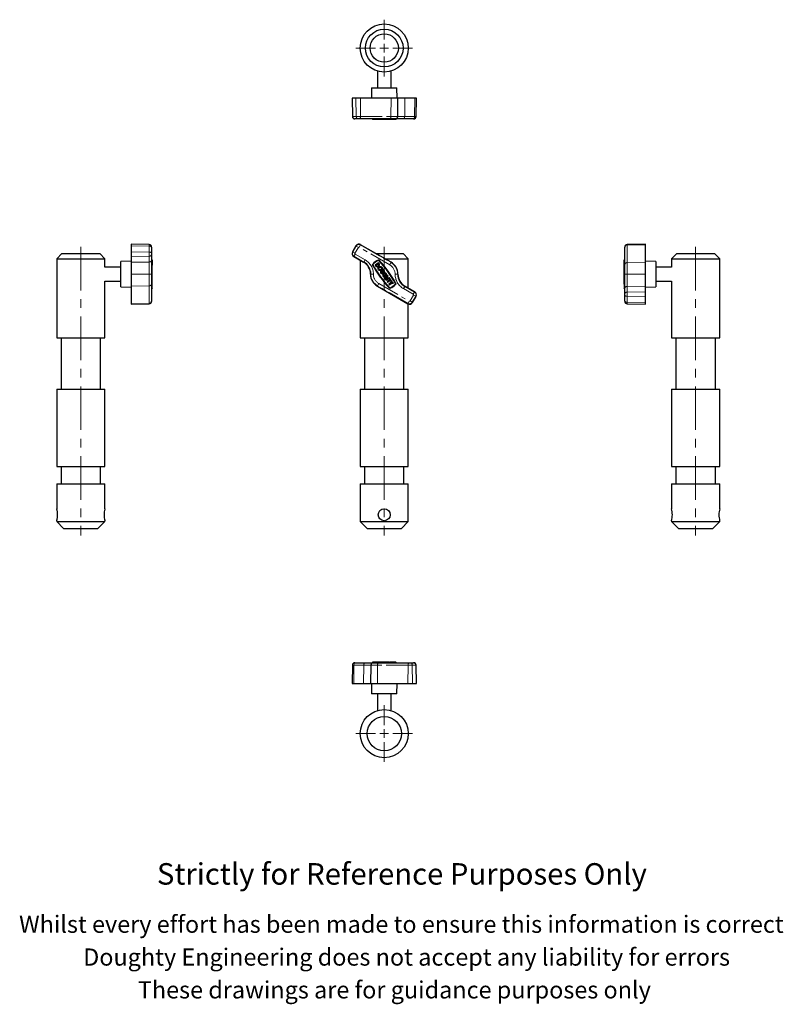
# Model space of a CAD drawing. Units: millimetres. Extents: x 174 to 619, y -39 to 534.
import ezdxf

# ---------------------------------------------------------------- set-up
doc = ezdxf.new("R2010")
doc.units = ezdxf.units.MM
doc.header["$LTSCALE"] = 2
doc.linetypes.add('CENTERX2', pattern=[20.32, 12.7, -2.54, 2.54, -2.54])
doc.linetypes.add('PHANTOM', pattern=[12.7, 6.35, -1.27, 1.27, -1.27, 1.27, -1.27])
doc.styles.get("Standard").update_dxf_attribs({"font": 'arial.ttf'})

# ---------------------------------------------------------------- blocks, each defined once
blk = doc.blocks.new('SW_CENTERMARKSYMBOL_0')
at = {"color": 0, "linetype": 'Continuous', "lineweight": 0}
for p, q in [((0, 5), (0, 16.5)), ((-5, 0), (-16.5, 0)), ((0, 0), (-2.5, 0)), ((0, 0), (0, 2.5)), ((0, 0), (0, -2.5)), ((0, 0), (2.5, 0)), ((5, 0), (16.5, 0)), ((0, -5), (0, -16.5))]:
    blk.add_line(p, q, dxfattribs=at)
blk = doc.blocks.new('SW_CENTERMARKSYMBOL_1')
at = {"color": 0, "linetype": 'Continuous', "lineweight": 0}
for p, q in [((0, 5), (0, 16.5)), ((-5, 0), (-16.5, 0)), ((0, 0), (-2.5, 0)), ((0, 0), (0, 2.5)), ((0, 0), (0, -2.5)), ((0, 0), (2.5, 0)), ((5, 0), (16.5, 0)), ((0, -5), (0, -16.5))]:
    blk.add_line(p, q, dxfattribs=at)

msp = doc.modelspace()

# ---------------------------------------------------------------- linework, layer by layer
at = {"color": 7, "linetype": 'Continuous', "lineweight": 25}
for p, q in [((382.23, 504.28), (382.23, 494.45)), ((390.23, 494.45), (390.23, 504.28)), ((378.84, 494.45), (378.73, 488.45)), ((378.84, 494.45), (389.93, 494.45)), ((389.93, 494.45), (393.63, 494.45)), ((393.73, 488.45), (393.63, 494.45)), ((367.48, 488.45), (367.66, 477.93)), ((367.75, 488.45), (367.48, 488.45)), ((369.75, 488.45), (367.75, 488.45)), ((372.48, 488.45), (369.75, 488.45)), ((390.23, 488.45), (372.48, 488.45)), ((394.23, 488.45), (390.23, 488.45)), ((394.05, 477.93), (394.23, 488.45)), ((398.23, 488.45), (394.23, 488.45)), ((403.98, 488.45), (398.23, 488.45)), ((404.98, 488.45), (403.98, 488.45)), ((404.8, 477.93), (404.98, 488.45)), ((369.2, 476.45), (369.16, 476.45)), ((371.2, 476.45), (369.2, 476.45)), ((371.64, 476.45), (371.2, 476.45)), ((389.39, 476.45), (371.64, 476.45)), ((379.37, 476.45), (379.37, 476.15)), ((379.5, 476.15), (379.37, 476.15)), ((382.75, 476.15), (379.5, 476.15)), ((383.26, 476.15), (382.75, 476.15)), ((393.04, 476.15), (383.26, 476.15)), ((392.55, 476.45), (389.39, 476.45)), ((397.39, 476.45), (392.55, 476.45)), ((393.09, 476.15), (393.04, 476.15)), ((393.09, 476.15), (393.09, 476.45)), ((403.14, 476.45), (397.39, 476.45)), ((403.3, 476.45), (403.14, 476.45)), ((249.34, 403.34), (238.81, 403.53)), ((238.81, 403.53), (238.81, 402.53)), ((238.81, 402.53), (238.81, 399.06)), ((250.81, 401.84), (250.81, 401.68)), ((250.81, 401.68), (250.81, 398.22)), ((369.75, 402.53), (367.75, 399.06)), ((390.23, 393.01), (372.48, 403.26)), ((526.28, 401.8), (526.28, 401.84)), ((526.28, 391.55), (526.28, 401.8)), ((538.28, 403.53), (527.76, 403.34)), ((538.28, 403.26), (538.28, 403.53)), ((538.28, 393.01), (538.28, 403.26)), ((198.56, 398.08), (195.56, 395.08)), ((198.56, 398.08), (209.56, 398.08)), ((209.56, 398.08), (220.56, 398.08)), ((223.56, 395.08), (220.56, 398.08)), ((238.81, 399.06), (238.81, 396.33)), ((238.81, 396.33), (238.81, 393.01)), ((250.81, 398.22), (250.81, 397.79)), ((250.81, 397.79), (250.81, 394.47)), ((368.48, 396.33), (374.23, 393.01)), ((381.45, 398.08), (397.23, 398.08)), ((400.23, 395.08), (397.23, 398.08)), ((556.53, 398.08), (553.53, 395.08)), ((556.53, 398.08), (578.53, 398.08)), ((581.53, 395.08), (578.53, 398.08)), ((195.56, 395.08), (195.56, 349.08)), ((195.56, 395.08), (209.56, 395.08)), ((209.56, 395.08), (223.56, 395.08)), ((223.56, 390.08), (223.56, 395.08)), ((232.81, 390.08), (223.56, 390.08)), ((238.81, 393.58), (232.81, 393.48)), ((232.81, 378.68), (232.81, 393.48)), ((238.81, 393.01), (238.81, 386.08)), ((250.81, 394.47), (250.81, 386.08)), ((251.11, 394.34), (250.81, 394.34)), ((251.11, 394.34), (251.11, 394.29)), ((251.11, 394.29), (251.11, 391.93)), ((251.11, 391.93), (251.11, 391.41)), ((251.11, 377.96), (251.11, 391.41)), ((372.23, 394.16), (372.23, 349.08)), ((382.91, 392.74), (380.92, 391.3)), ((380.92, 391.3), (381.28, 390.82)), ((382.82, 392.17), (381.49, 391.21)), ((381.49, 391.21), (381.61, 391.06)), ((382.93, 392.02), (382.82, 392.17)), ((383.26, 392.25), (382.91, 392.74)), ((386.64, 395.08), (400.23, 395.08)), ((400.23, 378), (400.23, 395.08)), ((526.28, 394.34), (525.98, 394.34)), ((525.98, 394.2), (525.98, 394.34)), ((525.98, 380.75), (525.98, 394.2)), ((526.28, 386.08), (526.28, 391.55)), ((544.28, 393.48), (538.28, 393.58)), ((538.28, 386.08), (538.28, 393.01)), ((544.28, 393.48), (544.28, 392.48)), ((544.28, 392.48), (544.28, 378.68)), ((553.53, 390.08), (544.28, 390.08)), ((553.53, 395.08), (553.53, 390.08)), ((553.53, 395.08), (581.53, 395.08)), ((581.53, 349.08), (581.53, 395.08)), ((238.81, 386.08), (238.81, 379.15)), ((250.81, 386.08), (250.81, 380.61)), ((385.64, 388.98), (384.32, 388.02)), ((384.56, 387.69), (385.88, 388.65)), ((386.36, 387.99), (385.04, 387.03)), ((385.28, 386.7), (386.6, 387.66)), ((385.88, 388.65), (385.64, 388.98)), ((386.6, 387.66), (386.36, 387.99)), ((388.37, 385.22), (386.39, 383.78)), ((386.81, 385.63), (386.48, 385.39)), ((386.48, 385.39), (386.8, 384.95)), ((386.63, 383.45), (387.45, 384.05)), ((387.37, 384.86), (386.81, 385.63)), ((387.53, 385.05), (387.26, 385.42)), ((387.93, 383.39), (387.45, 384.05)), ((387.78, 384.29), (388.61, 384.89)), ((387.78, 384.29), (388.26, 383.63)), ((388.26, 383.63), (389.09, 384.23)), ((388.61, 384.89), (388.37, 385.22)), ((389.09, 384.23), (389.33, 383.9)), ((526.28, 377.69), (526.28, 386.08)), ((538.28, 379.15), (538.28, 386.08)), ((223.56, 382.08), (232.81, 382.08)), ((223.56, 349.08), (223.56, 382.08)), ((232.81, 378.68), (238.81, 378.58)), ((238.81, 379.15), (238.81, 368.9)), ((250.81, 380.61), (250.81, 370.36)), ((382.23, 379.15), (399.98, 368.9)), ((386.39, 383.78), (386.63, 383.45)), ((387.11, 382.79), (387.93, 383.39)), ((387.35, 382.46), (387.11, 382.79)), ((389.33, 383.9), (387.35, 382.46)), ((389.54, 382.91), (387.89, 381.71)), ((387.89, 381.71), (388.13, 381.38)), ((388.13, 381.38), (389.78, 382.58)), ((389.95, 380.97), (388.96, 380.25)), ((388.96, 380.25), (389.2, 379.92)), ((389.51, 383.64), (389.18, 383.4)), ((389.18, 383.4), (389.54, 382.91)), ((389.2, 379.92), (390.19, 380.64)), ((390.47, 382.32), (389.51, 383.64)), ((389.78, 382.58), (390.14, 382.08)), ((390.58, 382.18), (389.95, 380.97)), ((390.14, 382.08), (390.47, 382.32)), ((390.19, 380.64), (391.54, 380.86)), ((390.4, 381.04), (390.82, 381.85)), ((391.3, 381.19), (390.4, 381.04)), ((390.82, 381.85), (390.58, 382.18)), ((391.54, 380.86), (391.3, 381.19)), ((403.98, 375.83), (398.23, 379.15)), ((525.98, 380.23), (525.98, 380.75)), ((525.98, 380.23), (525.98, 377.87)), ((538.28, 375.83), (538.28, 379.15)), ((538.28, 378.58), (544.28, 378.68)), ((544.28, 382.08), (553.53, 382.08)), ((553.53, 382.08), (553.53, 349.08)), ((250.81, 377.82), (251.11, 377.82)), ((251.11, 377.96), (251.11, 377.82)), ((402.72, 369.63), (404.72, 373.1)), ((525.98, 377.82), (525.98, 377.87)), ((525.98, 377.82), (526.28, 377.82)), ((526.28, 374.37), (526.28, 377.69)), ((526.28, 373.94), (526.28, 374.37)), ((526.28, 370.48), (526.28, 373.94)), ((538.28, 373.1), (538.28, 375.83)), ((538.28, 369.63), (538.28, 373.1)), ((238.81, 368.9), (238.81, 368.63)), ((238.81, 368.63), (249.34, 368.82)), ((250.81, 370.36), (250.81, 370.32)), ((400.23, 349.08), (400.23, 368.78)), ((526.28, 370.32), (526.28, 370.48)), ((527.76, 368.82), (538.28, 368.63)), ((538.28, 368.63), (538.28, 369.63)), ((195.56, 349.08), (209.56, 349.08)), ((198.06, 349.08), (198.06, 319.08)), ((209.56, 349.08), (223.56, 349.08)), ((221.06, 319.08), (221.06, 349.08)), ((372.23, 349.08), (400.23, 349.08)), ((374.73, 349.08), (374.73, 319.08)), ((397.73, 319.08), (397.73, 349.08)), ((553.53, 349.08), (581.53, 349.08)), ((556.03, 349.08), (556.03, 319.08)), ((579.03, 319.08), (579.03, 349.08)), ((195.56, 319.08), (195.56, 274.08)), ((195.56, 319.08), (209.56, 319.08)), ((209.56, 319.08), (223.56, 319.08)), ((223.56, 274.08), (223.56, 319.08)), ((372.23, 319.08), (372.23, 274.08)), ((372.23, 319.08), (400.23, 319.08)), ((400.23, 274.08), (400.23, 319.08)), ((553.53, 319.08), (553.53, 274.08)), ((553.53, 319.08), (581.53, 319.08)), ((581.53, 274.08), (581.53, 319.08)), ((195.56, 274.08), (209.56, 274.08)), ((198.06, 274.08), (198.06, 264.08)), ((209.56, 274.08), (223.56, 274.08)), ((221.06, 264.08), (221.06, 274.08)), ((372.23, 274.08), (400.23, 274.08)), ((374.73, 274.08), (374.73, 264.08)), ((397.73, 264.08), (397.73, 274.08)), ((553.53, 274.08), (581.53, 274.08)), ((556.03, 274.08), (556.03, 264.08)), ((579.03, 264.08), (579.03, 274.08)), ((195.56, 264.08), (195.56, 249.56)), ((195.56, 264.08), (209.56, 264.08)), ((209.56, 264.08), (223.56, 264.08)), ((223.56, 249.54), (223.56, 264.08)), ((372.23, 264.08), (372.23, 242.08)), ((372.23, 264.08), (400.23, 264.08)), ((400.23, 242.08), (400.23, 264.08)), ((553.53, 264.08), (553.53, 249.54)), ((553.53, 264.08), (581.53, 264.08)), ((581.53, 249.56), (581.53, 264.08)), ((195.56, 242.62), (195.56, 242.08)), ((195.56, 242.08), (199.56, 238.08)), ((195.56, 242.08), (209.56, 242.08)), ((209.56, 242.08), (223.56, 242.08)), ((219.56, 238.08), (223.56, 242.08)), ((223.56, 242.08), (223.56, 242.6)), ((372.23, 242.08), (376.23, 238.08)), ((372.23, 242.08), (400.23, 242.08)), ((396.23, 238.08), (400.23, 242.08)), ((553.53, 242.6), (553.53, 242.08)), ((553.53, 242.08), (557.53, 238.08)), ((553.53, 242.08), (581.53, 242.08)), ((577.53, 238.08), (581.53, 242.08)), ((581.53, 242.08), (581.53, 242.62)), ((199.56, 238.08), (209.56, 238.08)), ((209.56, 238.08), (219.56, 238.08)), ((376.23, 238.08), (396.23, 238.08)), ((557.53, 238.08), (577.53, 238.08)), ((367.66, 158.45), (367.48, 147.93)), ((369.16, 159.93), (369.32, 159.93)), ((369.32, 159.93), (375.07, 159.93)), ((375.07, 159.93), (379.91, 159.93)), ((378.41, 158.45), (378.23, 147.93)), ((379.37, 160.23), (379.37, 159.93)), ((379.37, 160.23), (379.42, 160.23)), ((389.2, 160.23), (379.42, 160.23)), ((379.91, 159.93), (383.07, 159.93)), ((383.07, 159.93), (400.83, 159.93)), ((389.2, 160.23), (389.71, 160.23)), ((392.97, 160.23), (389.71, 160.23)), ((392.97, 160.23), (393.09, 160.23)), ((393.09, 159.93), (393.09, 160.23)), ((400.83, 159.93), (401.26, 159.93)), ((401.26, 159.93), (403.26, 159.93)), ((403.26, 159.93), (403.3, 159.93)), ((404.98, 147.93), (404.8, 158.45)), ((367.48, 147.93), (368.48, 147.93)), ((368.48, 147.93), (374.23, 147.93)), ((374.23, 147.93), (378.23, 147.93)), ((378.23, 147.93), (382.23, 147.93)), ((378.73, 147.93), (378.84, 141.93)), ((382.23, 147.93), (399.98, 147.93)), ((393.63, 141.93), (393.73, 147.93)), ((399.98, 147.93), (402.72, 147.93)), ((402.72, 147.93), (404.72, 147.93)), ((404.72, 147.93), (404.98, 147.93)), ((393.63, 141.93), (378.84, 141.93)), ((382.23, 141.93), (382.23, 132.09)), ((390.23, 132.09), (390.23, 141.93))]:
    msp.add_line(p, q, dxfattribs=at)
at = {"color": 36, "linetype": 'PHANTOM', "lineweight": 18}
for p, q in [((367.9, 477.93), (367.75, 488.45)), ((369.9, 477.93), (369.75, 488.45)), ((372.39, 477.93), (372.48, 488.45)), ((390.14, 477.93), (390.23, 488.45)), ((398.14, 477.93), (398.23, 488.45)), ((403.89, 477.93), (403.98, 488.45)), ((367.66, 477.93), (367.9, 477.93)), ((367.9, 477.93), (369.9, 477.93)), ((369.9, 477.93), (372.39, 477.93)), ((372.39, 477.93), (390.14, 477.93)), ((379.5, 476.15), (379.5, 476.45)), ((382.75, 476.15), (382.75, 476.45)), ((383.26, 476.15), (383.26, 476.45)), ((390.14, 477.93), (394.05, 477.93)), ((393.04, 476.15), (393.04, 476.45)), ((394.05, 477.93), (398.14, 477.93)), ((398.14, 477.93), (403.89, 477.93)), ((403.89, 477.93), (404.8, 477.93)), ((249.34, 402.43), (238.81, 402.53)), ((249.34, 402.43), (249.34, 403.34)), ((249.34, 398.97), (249.34, 402.43)), ((367.9, 398.97), (369.9, 402.43)), ((371.2, 401.68), (369.2, 398.22)), ((369.9, 402.43), (369.75, 402.53)), ((371.2, 401.68), (369.9, 402.43)), ((371.64, 401.8), (372.39, 403.1)), ((389.39, 391.55), (371.64, 401.8)), ((372.39, 403.1), (372.48, 403.26)), ((372.39, 403.1), (390.14, 392.85)), ((527.76, 403.34), (527.76, 403.1)), ((527.76, 403.1), (538.28, 403.26)), ((527.76, 403.1), (527.76, 392.85)), ((249.34, 398.97), (238.81, 399.06)), ((249.34, 396.49), (238.81, 396.33)), ((249.34, 396.49), (249.34, 398.97)), ((249.34, 393.17), (249.34, 396.49)), ((367.9, 398.97), (367.75, 399.06)), ((369.2, 398.22), (367.9, 398.97)), ((368.57, 396.49), (368.48, 396.33)), ((369.32, 397.79), (368.57, 396.49)), ((374.32, 393.17), (368.57, 396.49)), ((369.32, 397.79), (375.07, 394.47)), ((249.34, 393.17), (238.81, 393.01)), ((249.34, 386.08), (249.34, 393.17)), ((251.11, 394.29), (250.81, 394.29)), ((251.11, 391.93), (250.81, 391.93)), ((251.11, 391.41), (250.81, 391.41)), ((374.32, 393.17), (374.23, 393.01)), ((375.07, 394.47), (374.32, 393.17)), ((389.39, 391.55), (390.14, 392.85)), ((390.14, 392.85), (390.23, 393.01)), ((525.98, 394.2), (526.28, 394.2)), ((527.76, 392.85), (538.28, 393.01)), ((527.76, 392.85), (527.76, 386.08)), ((249.34, 386.08), (238.81, 386.08)), ((249.34, 386.08), (250.81, 386.08)), ((249.34, 379.31), (249.34, 386.08)), ((378.41, 386.08), (378.23, 386.08)), ((378.41, 386.08), (379.91, 386.08)), ((392.55, 386.08), (394.05, 386.08)), ((394.05, 386.08), (394.23, 386.08)), ((526.28, 386.08), (527.76, 386.08)), ((527.76, 386.08), (527.76, 378.99)), ((527.76, 386.08), (538.28, 386.08)), ((249.34, 379.31), (238.81, 379.15)), ((249.34, 369.06), (249.34, 379.31)), ((382.32, 379.31), (382.23, 379.15)), ((382.32, 379.31), (383.07, 380.61)), ((400.08, 369.06), (382.32, 379.31)), ((383.07, 380.61), (400.83, 370.36)), ((398.14, 378.99), (397.39, 377.69)), ((398.14, 378.99), (398.23, 379.15)), ((398.14, 378.99), (403.89, 375.67)), ((525.98, 380.75), (526.28, 380.75)), ((525.98, 380.23), (526.28, 380.23)), ((527.76, 378.99), (538.28, 379.15)), ((527.76, 378.99), (527.76, 375.67)), ((251.11, 377.96), (250.81, 377.96)), ((403.14, 374.37), (397.39, 377.69)), ((401.26, 370.48), (403.26, 373.94)), ((404.56, 373.19), (402.56, 369.73)), ((403.89, 375.67), (403.14, 374.37)), ((404.56, 373.19), (403.26, 373.94)), ((403.89, 375.67), (403.98, 375.83)), ((404.56, 373.19), (404.72, 373.1)), ((525.98, 377.87), (526.28, 377.87)), ((527.76, 375.67), (538.28, 375.83)), ((527.76, 375.67), (527.76, 373.19)), ((527.76, 373.19), (538.28, 373.1)), ((527.76, 373.19), (527.76, 369.73)), ((249.34, 369.06), (238.81, 368.9)), ((249.34, 368.82), (249.34, 369.06)), ((400.08, 369.06), (399.98, 368.9)), ((400.08, 369.06), (400.83, 370.36)), ((402.56, 369.73), (401.26, 370.48)), ((402.56, 369.73), (402.72, 369.63)), ((527.76, 369.73), (538.28, 369.63)), ((527.76, 369.73), (527.76, 368.82)), ((368.57, 158.45), (367.66, 158.45)), ((368.57, 158.45), (368.48, 147.93)), ((374.32, 158.45), (368.57, 158.45)), ((374.32, 158.45), (374.23, 147.93)), ((378.41, 158.45), (374.32, 158.45)), ((382.32, 158.45), (378.41, 158.45)), ((379.42, 160.23), (379.42, 159.93)), ((382.32, 158.45), (382.23, 147.93)), ((400.08, 158.45), (382.32, 158.45)), ((389.2, 160.23), (389.2, 159.93)), ((389.71, 160.23), (389.71, 159.93)), ((392.97, 160.23), (392.97, 159.93)), ((400.08, 158.45), (399.98, 147.93)), ((402.56, 158.45), (400.08, 158.45)), ((402.56, 158.45), (402.72, 147.93)), ((404.56, 158.45), (402.56, 158.45)), ((404.56, 158.45), (404.72, 147.93)), ((404.8, 158.45), (404.56, 158.45))]:
    msp.add_line(p, q, dxfattribs=at)
at = {"color": 7, "linetype": 'CENTERX2', "lineweight": 18}
for p, q in [((209.56, 402.08), (209.56, 234.08)), ((386.23, 402.08), (386.23, 234.08)), ((567.53, 402.08), (567.53, 234.08))]:
    msp.add_line(p, q, dxfattribs=at)
at = {"color": 36, "linetype": 'PHANTOM', "lineweight": 18, "flags": 128}
for points in [[(371.64, 476.45), (371.78, 476.48), (371.92, 476.56), (372.05, 476.7), (372.16, 476.88), (372.25, 477.1), (372.32, 477.36), (372.37, 477.64), (372.39, 477.93)], [(389.39, 476.45), (389.53, 476.48), (389.67, 476.56), (389.8, 476.7), (389.91, 476.88), (390.01, 477.1), (390.08, 477.36), (390.12, 477.64), (390.14, 477.93)], [(398.14, 477.93), (398.12, 477.64), (398.08, 477.36), (398.01, 477.1), (397.91, 476.88), (397.8, 476.7), (397.67, 476.56), (397.53, 476.48), (397.39, 476.45)], [(403.89, 477.93), (403.88, 477.64), (403.83, 477.36), (403.76, 477.1), (403.67, 476.88), (403.55, 476.7), (403.43, 476.56), (403.29, 476.48), (403.14, 476.45)], [(250.81, 401.68), (250.79, 401.83), (250.7, 401.97), (250.57, 402.1), (250.38, 402.21), (250.16, 402.3), (249.91, 402.37), (249.63, 402.42), (249.34, 402.43)], [(250.81, 398.22), (250.79, 398.36), (250.7, 398.5), (250.57, 398.63), (250.38, 398.75), (250.16, 398.84), (249.91, 398.91), (249.63, 398.95), (249.34, 398.97)], [(527.76, 373.19), (527.47, 373.21), (527.19, 373.25), (526.94, 373.32), (526.71, 373.41), (526.53, 373.53), (526.39, 373.66), (526.31, 373.79), (526.28, 373.94)], [(527.76, 369.73), (527.47, 369.74), (527.19, 369.79), (526.94, 369.86), (526.71, 369.95), (526.53, 370.06), (526.39, 370.19), (526.31, 370.33), (526.28, 370.48)], [(369.32, 159.93), (369.17, 159.9), (369.03, 159.82), (368.91, 159.68), (368.79, 159.5), (368.7, 159.27), (368.63, 159.02), (368.59, 158.74), (368.57, 158.45)], [(375.07, 159.93), (374.93, 159.9), (374.79, 159.82), (374.66, 159.68), (374.55, 159.5), (374.45, 159.27), (374.38, 159.02), (374.34, 158.74), (374.32, 158.45)], [(382.32, 158.45), (382.34, 158.74), (382.38, 159.02), (382.45, 159.27), (382.55, 159.5), (382.66, 159.68), (382.79, 159.82), (382.93, 159.9), (383.07, 159.93)], [(400.08, 158.45), (400.09, 158.74), (400.14, 159.02), (400.21, 159.27), (400.3, 159.5), (400.41, 159.68), (400.54, 159.82), (400.68, 159.9), (400.83, 159.93)]]:
    msp.add_lwpolyline(points, dxfattribs=at)
at = {"color": 7, "linetype": 'Continuous', "lineweight": 25, "flags": 128}
for points in [[(195.57, 242.62), (195.57, 242.6), (195.64, 242.9), (195.77, 243.54), (195.91, 244.48), (196, 245.61), (195.99, 246.77), (195.9, 247.83), (195.75, 248.72), (195.62, 249.33), (195.56, 249.58), (195.57, 249.56)], [(223.55, 249.54), (223.56, 249.56), (223.49, 249.26), (223.36, 248.62), (223.21, 247.68), (223.13, 246.55), (223.14, 245.39), (223.23, 244.33), (223.37, 243.44), (223.5, 242.83), (223.56, 242.58), (223.56, 242.6)]]:
    msp.add_lwpolyline(points, dxfattribs=at)
at = {"color": 7, "linetype": 'Continuous', "lineweight": 25}
for centre, radius in [((386.23, 517.7), 14), ((386.23, 517.7), 11), ((386.23, 517.7), 8.25), ((383.82, 389.4), 1.22), ((383.82, 389.4), 0.816), ((386.23, 246.08), 3.5), ((386.23, 118.68), 14), ((386.23, 118.68), 10)]:
    msp.add_circle(centre, radius, dxfattribs=at)
for centre, radius, start, end in [((369.16, 477.95), 1.5, 181, 270), ((392.55, 477.95), 1.5, 270, 359), ((403.3, 477.95), 1.5, 270, 359), ((249.31, 401.84), 1.5, 0, 89), ((371.48, 401.53), 2, 60, 150), ((527.78, 401.84), 1.5, 91, 180), ((369.48, 398.06), 2, 150, 240), ((370.23, 386.08), 8, 0, 60), ((370.23, 386.08), 8.18, 0, 60), ((379.8, 391.62), 0.428, 134.57396, 209.3024), ((441.6, 426.31), 71.3, 209.3024, 222.6976), ((388.97, 382.31), 13.49, 117.42604, 134.57396), ((379.8, 391.62), 0.224, 134.57396, 209.3024), ((441.6, 426.31), 71.1, 209.3024, 222.6976), ((388.97, 382.31), 13.29, 117.42604, 134.57396), ((382.27, 391.54), 1.22, 216, 36), ((382.27, 391.54), 0.816, 215.97614, 36.02386), ((382.95, 393.91), 0.428, 42.6976, 117.42604), ((382.95, 393.91), 0.224, 42.6976, 117.42604), ((330.86, 345.85), 71.1, 29.3024, 42.6976), ((330.86, 345.85), 71.3, 29.3024, 42.6976), ((386.23, 386.08), 8, 0, 60), ((386.23, 386.08), 8, 180, 240), ((384.8, 387.36), 0.816, 126, 306), ((384.8, 387.36), 0.408, 126, 306), ((386.5, 385.71), 1.22, 327.50392, 315.59138), ((386.5, 385.71), 0.816, 339.3513, 291.52865), ((402.23, 386.08), 8.18, 180, 240), ((402.23, 386.08), 8, 180, 240), ((383.5, 389.84), 13.29, 297.42604, 314.57396), ((383.5, 389.84), 13.49, 297.42604, 314.57396), ((392.67, 380.54), 0.224, 314.57396, 29.3024), ((392.67, 380.54), 0.428, 314.57396, 29.3024), ((389.51, 378.25), 0.428, 222.6976, 297.42604), ((389.51, 378.25), 0.224, 222.6976, 297.42604), ((402.98, 374.1), 2, 330, 60), ((249.31, 370.32), 1.5, 271, 0), ((400.98, 370.63), 2, 240, 330), ((527.78, 370.32), 1.5, 180, 269), ((539.44, 246.01), 14.54, 0.27207, 14.04258), ((595.53, 246.02), 14.44, 165.82242, 179.77477), ((539.54, 246.14), 14.44, 345.82242, 359.77477), ((595.63, 246.15), 14.54, 180.27207, 194.04258), ((369.16, 158.43), 1.5, 90, 179), ((379.91, 158.43), 1.5, 90, 179), ((403.3, 158.43), 1.5, 1, 90)]:
    msp.add_arc(centre, radius, start, end, dxfattribs=at)
at = {"color": 36, "linetype": 'PHANTOM', "lineweight": 18}
for centre, radius, start, end in [((369.31, 477.85), 1.41, 177.08886, 265.68891), ((371.31, 477.85), 1.41, 177.08886, 265.68891), ((371.48, 401.53), 1.82, 60, 150), ((371.48, 401.53), 0.316, 60, 150), ((527.69, 401.69), 1.41, 87.08886, 175.68891), ((249.41, 397.89), 1.41, 267.08886, 355.68891), ((369.48, 398.06), 1.82, 150, 240), ((369.48, 398.06), 0.316, 150, 240), ((249.41, 394.57), 1.41, 267.08886, 355.68891), ((370.23, 386.08), 9.68, 0, 60), ((386.23, 386.08), 6.32, 0, 60), ((386.23, 386.08), 7.82, 0, 60), ((527.69, 391.44), 1.41, 87.08886, 175.68891), ((386.23, 386.08), 7.82, 180, 240), ((386.23, 386.08), 6.32, 180, 240), ((402.23, 386.08), 9.68, 180, 240), ((249.41, 380.72), 1.41, 267.08886, 355.68891), ((527.69, 377.59), 1.41, 87.08886, 175.68891), ((402.98, 374.1), 0.316, 330, 60), ((402.98, 374.1), 1.82, 330, 60), ((527.69, 374.27), 1.41, 87.08886, 175.68891), ((249.41, 370.47), 1.41, 267.08886, 355.68891), ((400.98, 370.63), 1.82, 240, 330), ((400.98, 370.63), 0.316, 240, 330), ((401.15, 158.52), 1.41, 357.08886, 85.68891), ((403.15, 158.52), 1.41, 357.08886, 85.68891)]:
    msp.add_arc(centre, radius, start, end, dxfattribs=at)

# ---------------------------------------------------------------- block references
at = {"color": 7, "linetype": 'Continuous', "lineweight": 0}
for name, p in [('SW_CENTERMARKSYMBOL_0', (386.23, 517.7)), ('SW_CENTERMARKSYMBOL_1', (386.23, 118.68))]:
    msp.add_blockref(name, p, dxfattribs=at)

# ---------------------------------------------------------------- texts
for s, height, p in [('Strictly for Reference Purposes Only', 12.5, (253.87, 30.78)), ('Whilst every effort has been made to ensure this information is correct ', 10, (173.61, 2.74)), ('Doughty Engineering does not accept any liability for errors', 10, (210.92, -16.36)), ('These drawings are for guidance purposes only', 10, (242.77, -35.46))]:
    msp.add_text(s, height=height).set_placement(p)

doc.saveas('drawing.dxf')
